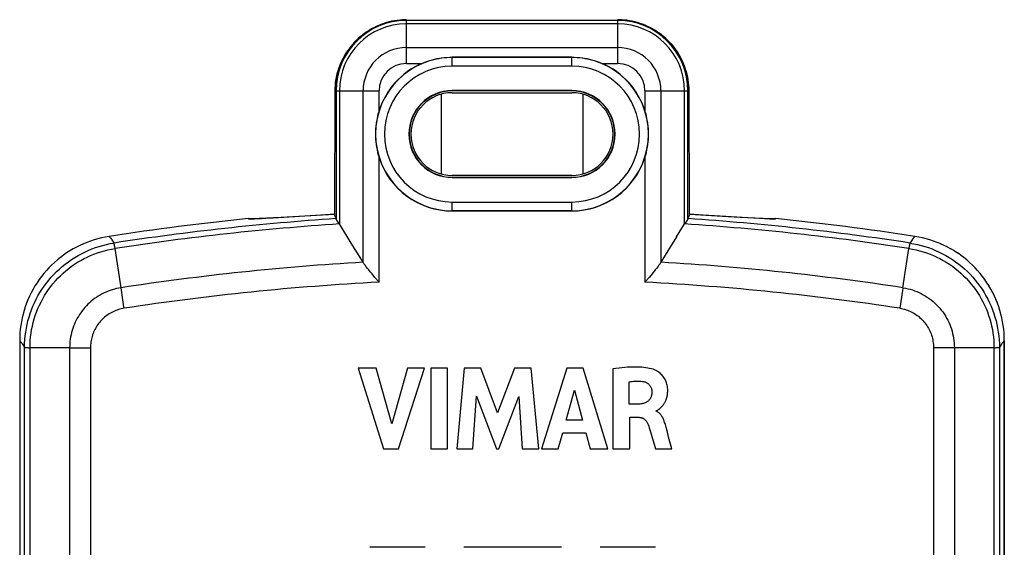
# Model space of a CAD drawing. Units: millimetres. Extents: x 119 to 147, y 343 to 551.
# Drawn here: x 119 to 147, y 463 to 478 of the extents above; entities that cross this region are included whole.
import ezdxf

# ---------------------------------------------------------------- set-up
doc = ezdxf.new("R2010")
doc.units = ezdxf.units.MM
doc.header["$LTSCALE"] = 23.1
doc.layers.get('0').update_dxf_attribs({"linetype": 'CONTINUOUS'})
for name, color, linetype in [('ASSI', 7, 'CONTINUOUS'), ('DRAFT', 7, 'CONTINUOUS'), ('RACCORDO', 7, 'CONTINUOUS')]:
    doc.layers.add(name, color=color, linetype=linetype)

msp = doc.modelspace()

# ---------------------------------------------------------------- linework, layer by layer
at = {"color": 7, "linetype": 'CONTINUOUS'}
for p, q in [((130.993, 475.908), (130.993, 473.642)), ((135.018, 475.908), (135.018, 473.642)), ((125.88, 472.38), (126.001, 472.386)), ((126.001, 472.386), (126.212, 472.398)), ((126.212, 472.398), (127.567, 472.481)), ((127.567, 472.481), (127.967, 472.506)), ((138.043, 472.506), (138.443, 472.481)), ((139.555, 472.413), (139.871, 472.394)), ((139.871, 472.394), (140.071, 472.383)), ((140.071, 472.383), (140.185, 472.377)), ((140.185, 472.377), (140.281, 472.373)), ((128.626, 468.13), (129.355, 465.83)), ((129.147, 468.13), (128.626, 468.13)), ((129.586, 466.547), (129.147, 468.13)), ((130.037, 468.13), (129.586, 466.547)), ((129.778, 465.83), (130.517, 468.13)), ((130.517, 468.13), (130.037, 468.13)), ((130.695, 468.13), (130.695, 465.83)), ((131.175, 468.13), (130.695, 468.13)), ((131.175, 465.83), (131.175, 468.13)), ((131.641, 468.13), (131.434, 465.83)), ((132.121, 468.13), (131.641, 468.13)), ((132.596, 466.853), (132.121, 468.13)), ((133.076, 468.13), (132.596, 466.853)), ((133.551, 468.13), (133.076, 468.13)), ((133.766, 465.83), (133.551, 468.13)), ((134.563, 468.13), (133.841, 465.83)), ((135.027, 468.13), (134.563, 468.13)), ((135.733, 465.83), (135.027, 468.13)), ((135.874, 468.103), (135.874, 465.83)), ((136.336, 467.107), (136.336, 467.738)), ((131.893, 465.83), (131.997, 467.332)), ((131.997, 467.332), (132.56, 465.83)), ((132.627, 465.83), (133.198, 467.326)), ((133.198, 467.326), (133.296, 465.83)), ((134.547, 466.645), (134.786, 467.498)), ((134.786, 467.498), (135.006, 466.645)), ((136.61, 467.107), (136.336, 467.107)), ((137.108, 466.904), (137.108, 466.917)), ((135.006, 466.645), (134.547, 466.645)), ((136.352, 465.83), (136.352, 466.73)), ((136.352, 466.73), (136.609, 466.73)), ((134.316, 465.83), (134.449, 466.289)), ((134.449, 466.289), (135.102, 466.289)), ((135.102, 466.289), (135.227, 465.83)), ((136.943, 466.32), (137.012, 466.088)), ((137.423, 466.31), (137.385, 466.453)), ((137.012, 466.088), (137.049, 465.963)), ((137.049, 465.963), (137.087, 465.83)), ((137.549, 465.83), (137.496, 466.032)), ((129.355, 465.83), (129.778, 465.83)), ((130.695, 465.83), (131.175, 465.83)), ((131.434, 465.83), (131.893, 465.83)), ((132.56, 465.83), (132.627, 465.83)), ((133.296, 465.83), (133.766, 465.83)), ((133.841, 465.83), (134.316, 465.83)), ((135.227, 465.83), (135.733, 465.83)), ((135.874, 465.83), (136.352, 465.83)), ((137.087, 465.83), (137.549, 465.83))]:
    msp.add_line(p, q, dxfattribs=at)
at = {"color": 250, "linetype": 'CONTINUOUS'}
for p, q in [((120.426, 468.706), (120.426, 433.846)), ((121.02, 468.708), (121.02, 433.846)), ((144.99, 468.708), (144.99, 433.846)), ((145.584, 468.706), (145.584, 433.846))]:
    msp.add_line(p, q, dxfattribs=at)
at = {"color": 7, "linetype": 'CONTINUOUS'}
for points in [[(125.508, 472.372), (125.514, 472.371), (125.525, 472.37), (125.541, 472.369), (125.562, 472.368), (125.586, 472.369), (125.615, 472.369), (125.649, 472.37), (125.687, 472.371), (125.729, 472.373), (125.775, 472.375), (125.88, 472.38)], [(138.443, 472.481), (139.087, 472.442), (139.555, 472.413)], [(140.281, 472.373), (140.323, 472.371), (140.361, 472.37), (140.395, 472.369), (140.424, 472.369), (140.448, 472.368), (140.469, 472.369), (140.485, 472.37), (140.496, 472.371), (140.502, 472.372)], [(137.058, 468.079), (137.015, 468.094), (136.968, 468.107), (136.919, 468.118), (136.868, 468.129), (136.813, 468.137), (136.757, 468.144), (136.697, 468.15), (136.636, 468.154), (136.571, 468.156), (136.505, 468.157), (136.435, 468.156), (136.363, 468.154), (136.288, 468.15), (136.211, 468.144), (136.131, 468.136), (136.048, 468.127), (135.962, 468.116), (135.874, 468.103)], [(137.206, 466.979), (137.214, 466.987), (137.223, 466.994), (137.231, 467.002), (137.24, 467.01), (137.249, 467.019), (137.258, 467.028), (137.267, 467.037), (137.276, 467.047), (137.286, 467.058), (137.295, 467.069), (137.304, 467.082), (137.314, 467.094), (137.323, 467.108), (137.333, 467.122), (137.342, 467.138), (137.351, 467.154), (137.36, 467.171), (137.369, 467.189), (137.378, 467.208), (137.386, 467.228), (137.394, 467.249), (137.401, 467.271), (137.408, 467.294), (137.415, 467.319), (137.42, 467.345), (137.425, 467.372), (137.429, 467.401), (137.431, 467.431), (137.433, 467.463), (137.433, 467.496), (137.432, 467.531), (137.429, 467.566), (137.424, 467.602), (137.418, 467.639), (137.409, 467.674), (137.399, 467.707), (137.388, 467.74), (137.375, 467.771), (137.36, 467.801), (137.344, 467.831), (137.326, 467.859), (137.307, 467.886), (137.286, 467.912), (137.264, 467.937), (137.241, 467.96), (137.217, 467.982), (137.194, 468.001), (137.17, 468.019), (137.147, 468.034), (137.124, 468.048), (137.102, 468.06), (137.08, 468.071), (137.058, 468.079)], [(136.336, 467.738), (136.379, 467.745), (136.422, 467.751), (136.464, 467.755), (136.506, 467.758), (136.547, 467.76), (136.588, 467.76), (136.63, 467.759), (136.671, 467.756), (136.712, 467.752)], [(136.712, 467.752), (136.732, 467.749), (136.751, 467.745), (136.77, 467.74), (136.788, 467.734), (136.807, 467.727), (136.824, 467.719), (136.84, 467.71), (136.856, 467.7), (136.87, 467.69), (136.883, 467.679), (136.896, 467.668), (136.907, 467.656), (136.918, 467.643), (136.929, 467.63), (136.938, 467.616), (136.947, 467.6), (136.955, 467.584), (136.962, 467.568), (136.968, 467.551), (136.973, 467.533), (136.978, 467.516), (136.98, 467.499), (136.982, 467.482), (136.983, 467.464)], [(136.983, 467.464), (136.983, 467.438), (136.982, 467.414), (136.979, 467.39), (136.976, 467.368), (136.971, 467.347), (136.966, 467.326), (136.959, 467.308), (136.952, 467.29), (136.943, 467.273), (136.934, 467.257), (136.923, 467.241), (136.912, 467.226), (136.9, 467.213), (136.887, 467.2), (136.873, 467.188), (136.859, 467.176), (136.843, 467.166), (136.826, 467.156), (136.808, 467.147), (136.788, 467.139), (136.767, 467.131), (136.744, 467.125), (136.72, 467.119), (136.694, 467.114), (136.667, 467.111), (136.639, 467.108), (136.61, 467.107)], [(137.108, 466.917), (137.115, 466.919), (137.122, 466.921), (137.129, 466.923), (137.136, 466.926), (137.143, 466.93), (137.151, 466.935), (137.158, 466.94), (137.166, 466.946), (137.173, 466.952), (137.181, 466.959), (137.189, 466.965), (137.206, 466.979)], [(137.385, 466.453), (137.375, 466.488), (137.366, 466.522), (137.356, 466.556), (137.346, 466.587), (137.336, 466.618), (137.325, 466.647), (137.314, 466.675), (137.301, 466.702), (137.288, 466.727), (137.275, 466.75), (137.26, 466.772), (137.246, 466.793), (137.231, 466.811), (137.215, 466.828), (137.2, 466.844), (137.184, 466.857), (137.169, 466.869), (137.154, 466.88), (137.138, 466.889), (137.123, 466.897), (137.108, 466.904)], [(136.609, 466.73), (136.626, 466.73), (136.643, 466.728), (136.659, 466.726), (136.674, 466.723), (136.69, 466.719), (136.704, 466.714), (136.718, 466.708), (136.731, 466.702), (136.744, 466.695), (136.757, 466.687), (136.769, 466.678), (136.782, 466.668), (136.794, 466.656), (136.806, 466.644), (136.818, 466.63), (136.83, 466.615), (136.841, 466.599), (136.851, 466.582), (136.861, 466.565), (136.869, 466.547), (136.877, 466.528)], [(136.877, 466.528), (136.893, 466.478), (136.91, 466.427), (136.927, 466.374), (136.943, 466.32)], [(137.496, 466.032), (137.46, 466.169), (137.423, 466.31)]]:
    msp.add_lwpolyline(points, dxfattribs=at)
for start, end in [(95.73917, 98.78825), (81.21175, 84.26083)]:
    msp.add_arc((133.005, 397.75), 75, start, end, dxfattribs=at)
at = {"layer": 'ASSI', "color": 7, "linetype": 'CONTINUOUS'}
for p, q in [((130.539, 463.038), (128.964, 463.038)), ((134.414, 463.038), (131.64, 463.038)), ((137.089, 463.038), (135.514, 463.038))]:
    msp.add_line(p, q, dxfattribs=at)
at = {"layer": 'DRAFT', "color": 250, "linetype": 'CONTINUOUS'}
for p, q in [((131.305, 476), (131.305, 476.009)), ((134.705, 476), (134.705, 476.009)), ((131.305, 473.55), (131.305, 473.541)), ((134.705, 473.55), (134.705, 473.541)), ((119.144, 352.506), (119.144, 468.719)), ((119.299, 352.519), (119.299, 468.706)), ((146.711, 468.706), (146.711, 352.519)), ((146.866, 468.719), (146.866, 352.506))]:
    msp.add_line(p, q, dxfattribs=at)
at = {"layer": 'DRAFT', "color": 7, "linetype": 'CONTINUOUS'}
for p, q in [((134.705, 476.009), (131.305, 476.009)), ((134.705, 476), (131.305, 476)), ((131.305, 475.95), (134.705, 475.95)), ((134.705, 473.6), (131.305, 473.6)), ((131.305, 473.55), (134.705, 473.55)), ((131.305, 473.541), (134.705, 473.541)), ((125.506, 472.373), (125.505, 472.374)), ((125.915, 472.378), (125.815, 472.374)), ((126.029, 472.383), (125.915, 472.378)), ((126.222, 472.393), (126.029, 472.383)), ((126.442, 472.405), (126.222, 472.393)), ((126.773, 472.423), (126.442, 472.405)), ((127.957, 472.492), (126.773, 472.423)), ((134.705, 472.591), (131.305, 472.591)), ((138.053, 472.492), (138.049, 472.481)), ((139.149, 472.428), (138.053, 472.492)), ((139.489, 472.409), (139.149, 472.428)), ((139.718, 472.397), (139.489, 472.409)), ((139.92, 472.386), (139.718, 472.397)), ((140.04, 472.381), (139.92, 472.386)), ((140.147, 472.376), (140.04, 472.381)), ((140.241, 472.372), (140.147, 472.376)), ((140.321, 472.37), (140.241, 472.372)), ((140.504, 472.373), (140.503, 472.372)), ((140.505, 472.374), (140.504, 472.373)), ((119.005, 468.905), (119.005, 352.32)), ((147.005, 352.32), (147.005, 468.905))]:
    msp.add_line(p, q, dxfattribs=at)
for points in [[(125.512, 472.371), (125.507, 472.372), (125.506, 472.373)], [(125.815, 472.374), (125.728, 472.371), (125.689, 472.37), (125.654, 472.369), (125.623, 472.368), (125.596, 472.368), (125.572, 472.368), (125.551, 472.368), (125.535, 472.369), (125.522, 472.37), (125.512, 472.371)], [(128.001, 472.374), (127.996, 472.39), (127.991, 472.404), (127.986, 472.418), (127.981, 472.432), (127.976, 472.445), (127.971, 472.457), (127.966, 472.469), (127.962, 472.481), (127.957, 472.492)], [(138.049, 472.481), (138.044, 472.469), (138.039, 472.457), (138.034, 472.445), (138.029, 472.432), (138.024, 472.418), (138.019, 472.404), (138.014, 472.39), (138.009, 472.374)], [(140.503, 472.372), (140.498, 472.371), (140.488, 472.37), (140.475, 472.369), (140.459, 472.368), (140.438, 472.368), (140.414, 472.368), (140.387, 472.368), (140.356, 472.369), (140.321, 472.37)]]:
    msp.add_lwpolyline(points, dxfattribs=at)
for centre, radius, start, end in [((131.305, 474.775), 1.234, 90, 270), ((131.305, 474.775), 1.225, 90, 270), ((134.705, 474.775), 1.234, 270, 90), ((134.705, 474.775), 1.225, 270, 90), ((131.305, 474.775), 1.175, 90, 270), ((134.705, 474.775), 1.175, 270, 90)]:
    msp.add_arc(centre, radius, start, end, dxfattribs=at)
at = {"layer": 'DRAFT', "color": 250, "linetype": 'CONTINUOUS'}
for start, end in [(93.83621, 98.7029), (81.2971, 86.16379)]:
    msp.add_arc((133.005, 397.75), 74.792, start, end, dxfattribs=at)
at = {"layer": 'RACCORDO', "color": 250, "linetype": 'CONTINUOUS'}
for p, q in [((129.925, 478.023), (130.005, 478.024)), ((130.005, 476.782), (130.005, 478.024)), ((136.005, 478.004), (130.005, 478.004)), ((136.005, 478.024), (136.005, 476.782)), ((136.005, 477.91), (130.005, 477.91)), ((137.068, 477.724), (137.072, 477.721)), ((137.133, 477.682), (137.135, 477.681)), ((137.196, 477.638), (137.197, 477.638)), ((128.327, 477.136), (128.327, 477.136)), ((128.371, 477.197), (128.372, 477.199)), ((128.416, 477.257), (128.419, 477.261)), ((130.005, 477.235), (136.005, 477.235)), ((128.244, 477.004), (128.248, 477.009)), ((128.284, 477.07), (128.286, 477.074)), ((131.305, 476.704), (131.305, 476.959)), ((134.705, 476.954), (131.305, 476.954)), ((134.705, 476.704), (134.705, 476.959)), ((130.005, 476.782), (130.444, 476.782)), ((134.705, 476.704), (131.305, 476.704)), ((135.566, 476.782), (136.005, 476.782)), ((127.976, 476.001), (127.976, 476)), ((127.976, 476), (129.223, 476)), ((128.001, 476), (128.001, 472.374)), ((128.095, 476), (128.095, 472.224)), ((128.77, 471.135), (128.77, 476)), ((129.223, 475.434), (129.223, 476)), ((136.787, 476), (136.787, 475.434)), ((136.787, 476), (138.034, 476)), ((137.24, 476), (137.24, 471.135)), ((137.915, 472.224), (137.915, 476)), ((138.009, 472.374), (138.009, 476)), ((138.032, 476.081), (138.034, 476)), ((138.034, 476.001), (138.034, 476)), ((129.223, 470.568), (129.223, 474.116)), ((136.787, 474.116), (136.787, 470.568)), ((131.305, 472.591), (131.305, 472.846)), ((131.305, 472.846), (134.705, 472.846)), ((134.705, 472.591), (134.705, 472.846)), ((131.305, 472.596), (134.705, 472.596)), ((121.704, 471.605), (121.698, 471.635)), ((121.71, 471.569), (121.704, 471.605)), ((121.718, 471.525), (121.71, 471.569)), ((121.888, 470.411), (121.718, 471.525)), ((144.122, 470.411), (144.292, 471.525)), ((144.303, 471.588), (144.292, 471.525)), ((144.11, 470.336), (144.033, 469.827)), ((120.426, 468.706), (119.299, 468.706)), ((120.426, 468.706), (121.02, 468.708)), ((145.287, 468.707), (144.99, 468.708)), ((145.355, 468.707), (145.287, 468.707)), ((145.42, 468.707), (145.355, 468.707)), ((146.711, 468.706), (146.756, 468.708))]:
    msp.add_line(p, q, dxfattribs=at)
at = {"layer": 'RACCORDO', "color": 7, "linetype": 'CONTINUOUS'}
for p, q in [((134.705, 476.959), (131.305, 476.959)), ((127.968, 472.498), (127.976, 476.001)), ((138.034, 476.001), (138.042, 472.498)), ((127.968, 472.498), (127.957, 472.492)), ((128.001, 472.374), (128.001, 472.374)), ((138.009, 472.374), (138.009, 472.374)), ((138.053, 472.492), (138.042, 472.498)), ((128.435, 471.676), (128.095, 472.224)), ((137.687, 471.858), (137.915, 472.224)), ((137.926, 472.242), (137.915, 472.224)), ((137.947, 472.275), (137.926, 472.242)), ((137.986, 472.335), (137.947, 472.275)), ((121.546, 471.87), (121.439, 471.851)), ((137.687, 471.858), (137.24, 471.135)), ((144.571, 471.851), (144.464, 471.87)), ((144.888, 471.772), (144.783, 471.802)), ((128.77, 471.135), (128.435, 471.676)), ((144.992, 471.738), (144.888, 471.772)), ((145.095, 471.7), (144.992, 471.738)), ((145.197, 471.658), (145.094, 471.7)), ((145.297, 471.613), (145.195, 471.659)), ((145.395, 471.564), (145.295, 471.614)), ((145.491, 471.511), (145.392, 471.565)), ((145.585, 471.455), (145.487, 471.513)), ((145.676, 471.396), (145.581, 471.458)), ((145.765, 471.334), (145.673, 471.399)), ((145.852, 471.269), (145.762, 471.337)), ((145.936, 471.201), (145.85, 471.271)), ((119.837, 470.978), (119.763, 470.898)), ((146.018, 471.13), (145.935, 471.202)), ((146.097, 471.055), (146.017, 471.13)), ((146.174, 470.978), (146.097, 471.056)), ((129.106, 470.705), (129.025, 470.802)), ((129.223, 470.568), (129.106, 470.705)), ((136.904, 470.705), (136.787, 470.568)), ((136.959, 470.771), (136.904, 470.705)), ((137.011, 470.833), (136.959, 470.771)), ((137.059, 470.891), (137.011, 470.833)), ((146.45, 470.643), (146.385, 470.731)), ((146.512, 470.553), (146.45, 470.644)), ((146.57, 470.461), (146.511, 470.554)), ((146.625, 470.366), (146.569, 470.462)), ((146.677, 470.27), (146.624, 470.369)), ((146.725, 470.172), (146.675, 470.273)), ((146.769, 470.072), (146.723, 470.176)), ((146.809, 469.971), (146.767, 470.076)), ((146.846, 469.869), (146.808, 469.975)), ((146.879, 469.765), (146.845, 469.872)), ((146.908, 469.66), (146.878, 469.768)), ((146.934, 469.554), (146.908, 469.662)), ((119.007, 469.014), (119.005, 468.905)), ((119.005, 468.905), (119.005, 352.32)), ((147.005, 468.905), (147.005, 352.32))]:
    msp.add_line(p, q, dxfattribs=at)
for points in [[(130.005, 478.024), (129.966, 478.024), (129.889, 478.021), (129.812, 478.015), (129.735, 478.006), (129.659, 477.995), (129.583, 477.98), (129.508, 477.963), (129.433, 477.942), (129.359, 477.919), (129.286, 477.893), (129.215, 477.864), (129.144, 477.833), (129.074, 477.798), (129.006, 477.761), (128.939, 477.722), (128.874, 477.68), (128.811, 477.636), (128.749, 477.589), (128.689, 477.539), (128.631, 477.488), (128.575, 477.434), (128.521, 477.378), (128.469, 477.321), (128.419, 477.261), (128.372, 477.199), (128.327, 477.136), (128.284, 477.07), (128.244, 477.004), (128.207, 476.935), (128.172, 476.865), (128.14, 476.794), (128.111, 476.722), (128.084, 476.649), (128.061, 476.575), (128.04, 476.499), (128.022, 476.424), (128.007, 476.347), (127.995, 476.27), (127.986, 476.193), (127.98, 476.115), (127.977, 476.037), (127.976, 476.001)], [(138.034, 476.001), (138.033, 476.041), (138.03, 476.118), (138.024, 476.196), (138.015, 476.273), (138.003, 476.35), (137.987, 476.427), (137.969, 476.503), (137.949, 476.578), (137.925, 476.652), (137.898, 476.725), (137.869, 476.797), (137.836, 476.868), (137.802, 476.938), (137.764, 477.006), (137.724, 477.073), (137.681, 477.138), (137.636, 477.202), (137.589, 477.263), (137.539, 477.323), (137.487, 477.381), (137.433, 477.437), (137.377, 477.49), (137.319, 477.542), (137.259, 477.591), (137.197, 477.638), (137.133, 477.682), (137.068, 477.724), (137.001, 477.763), (136.933, 477.8), (136.863, 477.834), (136.792, 477.865), (136.72, 477.894), (136.648, 477.92), (136.574, 477.943), (136.499, 477.963), (136.424, 477.981), (136.348, 477.995), (136.271, 478.007), (136.195, 478.016), (136.118, 478.021), (136.04, 478.024), (136.005, 478.024)], [(130.444, 476.782), (130.508, 476.808), (130.573, 476.833), (130.64, 476.855), (130.71, 476.876), (130.781, 476.895), (130.854, 476.912), (130.928, 476.926), (131.003, 476.938), (131.078, 476.947), (131.154, 476.954), (131.229, 476.958), (131.305, 476.959)], [(134.705, 476.959), (134.781, 476.958), (134.857, 476.954), (134.932, 476.947), (135.007, 476.938), (135.082, 476.926), (135.156, 476.912), (135.229, 476.895), (135.3, 476.876), (135.37, 476.855), (135.437, 476.833), (135.503, 476.808), (135.566, 476.782)], [(129.223, 475.434), (129.202, 475.364), (129.183, 475.293), (129.167, 475.22), (129.153, 475.147), (129.142, 475.072), (129.133, 474.998), (129.126, 474.923), (129.122, 474.849), (129.121, 474.775), (129.122, 474.7), (129.126, 474.626), (129.133, 474.552), (129.142, 474.477), (129.153, 474.403), (129.167, 474.329), (129.184, 474.257), (129.202, 474.186), (129.223, 474.116)], [(136.787, 474.116), (136.808, 474.186), (136.827, 474.257), (136.843, 474.329), (136.857, 474.403), (136.868, 474.477), (136.877, 474.552), (136.884, 474.626), (136.888, 474.7), (136.889, 474.775), (136.888, 474.849), (136.884, 474.923), (136.878, 474.998), (136.869, 475.072), (136.857, 475.147), (136.843, 475.22), (136.827, 475.293), (136.808, 475.364), (136.787, 475.434)], [(128.063, 472.275), (128.024, 472.335), (128.018, 472.344), (128.013, 472.351), (128.009, 472.358), (128.006, 472.363), (128.004, 472.368), (128.002, 472.371), (128.001, 472.374)], [(138.009, 472.374), (138.008, 472.371), (138.006, 472.368), (138.004, 472.363), (138.001, 472.358), (137.997, 472.351), (137.992, 472.344), (137.986, 472.335)], [(128.095, 472.224), (128.084, 472.242), (128.063, 472.275)], [(121.227, 471.802), (121.122, 471.772), (121.018, 471.738), (120.916, 471.7), (120.815, 471.659), (120.716, 471.614), (120.618, 471.565), (120.523, 471.513), (120.429, 471.458), (120.338, 471.399), (120.248, 471.337), (120.161, 471.271), (120.076, 471.202), (119.993, 471.13), (119.914, 471.056), (119.837, 470.978)], [(121.439, 471.851), (121.333, 471.829), (121.227, 471.802)], [(144.783, 471.802), (144.677, 471.829), (144.571, 471.851)], [(129.025, 470.802), (128.975, 470.863), (128.951, 470.891), (128.929, 470.919), (128.908, 470.946), (128.888, 470.971), (128.869, 470.995), (128.851, 471.018), (128.835, 471.041), (128.82, 471.062), (128.805, 471.081), (128.793, 471.1), (128.781, 471.118), (128.77, 471.135)], [(137.24, 471.135), (137.229, 471.118), (137.218, 471.1), (137.205, 471.081), (137.191, 471.062), (137.175, 471.041), (137.159, 471.019), (137.141, 470.995), (137.122, 470.971), (137.102, 470.946), (137.081, 470.919), (137.059, 470.891)], [(146.386, 470.731), (146.318, 470.816), (146.247, 470.898), (146.173, 470.978)], [(119.763, 470.898), (119.692, 470.816), (119.625, 470.731), (119.56, 470.643), (119.498, 470.553), (119.44, 470.461), (119.385, 470.366), (119.333, 470.27), (119.285, 470.172), (119.241, 470.072), (119.201, 469.971), (119.164, 469.869), (119.131, 469.765), (119.102, 469.66), (119.076, 469.554), (119.054, 469.447), (119.037, 469.339), (119.023, 469.231)], [(146.987, 469.231), (146.973, 469.339), (146.956, 469.447), (146.934, 469.555)], [(146.997, 469.122), (146.987, 469.231), (146.973, 469.339), (146.956, 469.448)], [(119.023, 469.231), (119.013, 469.123), (119.007, 469.014)], [(147.005, 468.905), (147.003, 469.014), (146.997, 469.123)]]:
    msp.add_lwpolyline(points, dxfattribs=at)
at = {"layer": 'RACCORDO', "color": 250, "linetype": 'CONTINUOUS'}
for points in [[(128.464, 477.315), (128.513, 477.371), (128.565, 477.425), (128.619, 477.477), (128.674, 477.527), (128.731, 477.575), (128.79, 477.621), (128.851, 477.664), (128.913, 477.706), (128.977, 477.745), (129.042, 477.781), (129.108, 477.815), (129.176, 477.847), (129.244, 477.876), (129.314, 477.903), (129.385, 477.927), (129.458, 477.949), (129.533, 477.969), (129.609, 477.985), (129.687, 477.999), (129.766, 478.01), (129.845, 478.018), (129.925, 478.023)], [(136.005, 478.024), (136.082, 478.023), (136.158, 478.019), (136.234, 478.011), (136.308, 478.002), (136.381, 477.989), (136.454, 477.974), (136.526, 477.956), (136.598, 477.936), (136.669, 477.913), (136.739, 477.887), (136.808, 477.859), (136.876, 477.828), (136.942, 477.795), (137.008, 477.759)], [(137.256, 477.593), (137.314, 477.546), (137.319, 477.542)], [(137.37, 477.496), (137.425, 477.445), (137.477, 477.392), (137.528, 477.336), (137.576, 477.279), (137.622, 477.22), (137.666, 477.16), (137.708, 477.098), (137.748, 477.034), (137.785, 476.969), (137.82, 476.902), (137.852, 476.835), (137.882, 476.766), (137.909, 476.696), (137.934, 476.624), (137.956, 476.551), (137.976, 476.475), (137.993, 476.399), (138.008, 476.32), (138.019, 476.241), (138.027, 476.162), (138.032, 476.081)], [(127.976, 476), (127.978, 476.078), (127.983, 476.155), (127.99, 476.231), (128, 476.306), (128.013, 476.38), (128.028, 476.453), (128.047, 476.526), (128.068, 476.598), (128.091, 476.669), (128.118, 476.739), (128.146, 476.809), (128.178, 476.877), (128.211, 476.944)], [(121.546, 471.87), (121.557, 471.86), (121.569, 471.847), (121.582, 471.832), (121.596, 471.815), (121.612, 471.795), (121.629, 471.772), (121.647, 471.745), (121.667, 471.715), (121.688, 471.681)], [(144.464, 471.87), (144.453, 471.86), (144.441, 471.847), (144.428, 471.832), (144.414, 471.815), (144.398, 471.795), (144.381, 471.771), (144.363, 471.745), (144.343, 471.715), (144.322, 471.681)], [(119.144, 468.719), (119.146, 468.828), (119.152, 468.936), (119.162, 469.045), (119.176, 469.153), (119.194, 469.26), (119.215, 469.367), (119.241, 469.473), (119.27, 469.578), (119.304, 469.682), (119.341, 469.784), (119.381, 469.885), (119.426, 469.985), (119.474, 470.083), (119.525, 470.179), (119.58, 470.273), (119.638, 470.365), (119.7, 470.455), (119.765, 470.543), (119.833, 470.628), (119.904, 470.711), (119.978, 470.791), (120.055, 470.869), (120.134, 470.943), (120.217, 471.015), (120.301, 471.083), (120.389, 471.149), (120.478, 471.211), (120.57, 471.27), (120.664, 471.325), (120.76, 471.377), (120.857, 471.426), (120.957, 471.471), (121.058, 471.512), (121.161, 471.55), (121.265, 471.584), (121.371, 471.614), (121.476, 471.64), (121.582, 471.663), (121.688, 471.681)], [(119.299, 468.706), (119.301, 468.81), (119.306, 468.913), (119.315, 469.017), (119.329, 469.12), (119.345, 469.222), (119.366, 469.323), (119.39, 469.424), (119.418, 469.524), (119.449, 469.623), (119.484, 469.72), (119.523, 469.817), (119.565, 469.912), (119.611, 470.005), (119.66, 470.096), (119.712, 470.186), (119.767, 470.274), (119.826, 470.359), (119.887, 470.443), (119.952, 470.524), (120.02, 470.603), (120.09, 470.679), (120.163, 470.753), (120.239, 470.824), (120.317, 470.892), (120.398, 470.957), (120.481, 471.019), (120.566, 471.079), (120.653, 471.135), (120.743, 471.187), (120.834, 471.237), (120.927, 471.283), (121.021, 471.326), (121.117, 471.365), (121.216, 471.401), (121.315, 471.434), (121.415, 471.462), (121.516, 471.487), (121.617, 471.508), (121.718, 471.525)], [(121.698, 471.635), (121.696, 471.647), (121.694, 471.658), (121.692, 471.666), (121.69, 471.673), (121.689, 471.678), (121.688, 471.681)], [(144.292, 471.525), (144.395, 471.508), (144.496, 471.487), (144.597, 471.462), (144.696, 471.433), (144.795, 471.401), (144.892, 471.365), (144.988, 471.326), (145.083, 471.283), (145.176, 471.237), (145.267, 471.188), (145.356, 471.135), (145.443, 471.079), (145.529, 471.02), (145.612, 470.958), (145.692, 470.892), (145.771, 470.824), (145.846, 470.753), (145.919, 470.68), (145.99, 470.604), (146.057, 470.525), (146.122, 470.444), (146.184, 470.36), (146.242, 470.275), (146.298, 470.187), (146.35, 470.097), (146.399, 470.006), (146.444, 469.913), (146.487, 469.818), (146.525, 469.722), (146.56, 469.624), (146.592, 469.525), (146.62, 469.425), (146.644, 469.324), (146.665, 469.222), (146.682, 469.119), (146.695, 469.015), (146.704, 468.912), (146.71, 468.809), (146.711, 468.706)], [(144.322, 471.681), (144.321, 471.678), (144.32, 471.673), (144.318, 471.666), (144.316, 471.658), (144.314, 471.647), (144.312, 471.635), (144.309, 471.621), (144.303, 471.588)], [(144.322, 471.681), (144.429, 471.662), (144.536, 471.64), (144.642, 471.614), (144.746, 471.584), (144.85, 471.55), (144.952, 471.512), (145.053, 471.471), (145.152, 471.426), (145.25, 471.378), (145.345, 471.326), (145.439, 471.27), (145.531, 471.211), (145.621, 471.149), (145.708, 471.084), (145.793, 471.015), (145.875, 470.944), (145.955, 470.869), (146.032, 470.792), (146.106, 470.712), (146.177, 470.629), (146.245, 470.544), (146.309, 470.456), (146.371, 470.366), (146.429, 470.274), (146.484, 470.18), (146.536, 470.084), (146.584, 469.986), (146.628, 469.887), (146.669, 469.786), (146.706, 469.683), (146.739, 469.579), (146.769, 469.474), (146.794, 469.368), (146.816, 469.261), (146.834, 469.152), (146.848, 469.043), (146.858, 468.935), (146.864, 468.827), (146.866, 468.719)], [(121.888, 470.411), (121.824, 470.4), (121.76, 470.386), (121.698, 470.371), (121.638, 470.353), (121.578, 470.334), (121.52, 470.312), (121.462, 470.288), (121.405, 470.262), (121.349, 470.234), (121.294, 470.204), (121.24, 470.172), (121.188, 470.138), (121.136, 470.102), (121.086, 470.064), (121.038, 470.025), (120.99, 469.983), (120.945, 469.94), (120.901, 469.896), (120.858, 469.85), (120.818, 469.802), (120.779, 469.753), (120.742, 469.702), (120.707, 469.65), (120.673, 469.597), (120.642, 469.543), (120.612, 469.487), (120.585, 469.431), (120.56, 469.374), (120.537, 469.315), (120.516, 469.256), (120.497, 469.197), (120.48, 469.136), (120.465, 469.075), (120.453, 469.014), (120.443, 468.953), (120.435, 468.891), (120.43, 468.829), (120.427, 468.768), (120.426, 468.706)], [(121.977, 469.827), (121.971, 469.864), (121.888, 470.411)], [(144.122, 470.411), (144.118, 470.387), (144.11, 470.336)], [(144.122, 470.411), (144.191, 470.399), (144.259, 470.384), (144.326, 470.367), (144.391, 470.347), (144.455, 470.325), (144.518, 470.301), (144.58, 470.274), (144.641, 470.244), (144.701, 470.213), (144.759, 470.178), (144.816, 470.142), (144.872, 470.103), (144.926, 470.063), (144.978, 470.02), (145.029, 469.975), (145.078, 469.928), (145.125, 469.879), (145.17, 469.829), (145.213, 469.776), (145.254, 469.722), (145.293, 469.667), (145.329, 469.61), (145.364, 469.551), (145.396, 469.492), (145.425, 469.431), (145.452, 469.369), (145.477, 469.306), (145.499, 469.242), (145.519, 469.177), (145.536, 469.111), (145.551, 469.045), (145.563, 468.978), (145.572, 468.911), (145.579, 468.843), (145.583, 468.775), (145.584, 468.706)], [(121.977, 469.827), (121.934, 469.82), (121.892, 469.811), (121.852, 469.801), (121.812, 469.789), (121.773, 469.776), (121.735, 469.762), (121.697, 469.747), (121.659, 469.729), (121.622, 469.711), (121.586, 469.691), (121.551, 469.67), (121.517, 469.648), (121.483, 469.624), (121.45, 469.6), (121.418, 469.574), (121.387, 469.546), (121.357, 469.518), (121.329, 469.489), (121.301, 469.459), (121.274, 469.427), (121.249, 469.395), (121.225, 469.362), (121.202, 469.328), (121.18, 469.293), (121.159, 469.257), (121.14, 469.221), (121.122, 469.183), (121.106, 469.146), (121.091, 469.107), (121.077, 469.069), (121.065, 469.03), (121.054, 468.99), (121.045, 468.95), (121.037, 468.91), (121.031, 468.869), (121.026, 468.829), (121.023, 468.789), (121.021, 468.748), (121.02, 468.708)], [(144.033, 469.827), (144.079, 469.819), (144.124, 469.809), (144.168, 469.798), (144.211, 469.785), (144.252, 469.771), (144.294, 469.755), (144.334, 469.737), (144.374, 469.718), (144.414, 469.697), (144.452, 469.675), (144.489, 469.651), (144.526, 469.625), (144.561, 469.599), (144.596, 469.57), (144.629, 469.541), (144.661, 469.51), (144.692, 469.478), (144.721, 469.445), (144.749, 469.41), (144.776, 469.375), (144.801, 469.338), (144.825, 469.301), (144.848, 469.263), (144.868, 469.223), (144.888, 469.183), (144.905, 469.142), (144.921, 469.101), (144.936, 469.059), (144.949, 469.017), (144.96, 468.974), (144.969, 468.93), (144.977, 468.886), (144.983, 468.842), (144.987, 468.798), (144.989, 468.753), (144.99, 468.708)], [(119.005, 468.905), (119.017, 468.895), (119.029, 468.881), (119.042, 468.866), (119.057, 468.848), (119.072, 468.827), (119.089, 468.804), (119.106, 468.778), (119.124, 468.749), (119.144, 468.719)], [(147.005, 468.905), (146.994, 468.895), (146.981, 468.881), (146.968, 468.866), (146.953, 468.848), (146.938, 468.827), (146.921, 468.804), (146.904, 468.778), (146.886, 468.749), (146.866, 468.719)], [(119.144, 468.719), (119.146, 468.717), (119.15, 468.716), (119.157, 468.715), (119.165, 468.714), (119.175, 468.713), (119.187, 468.712), (119.201, 468.711), (119.217, 468.71), (119.235, 468.709), (119.255, 468.708), (119.299, 468.706)], [(146.711, 468.706), (145.56, 468.706), (145.42, 468.707)], [(146.756, 468.708), (146.775, 468.709), (146.793, 468.71), (146.809, 468.711), (146.823, 468.712), (146.835, 468.713), (146.845, 468.714), (146.853, 468.715), (146.86, 468.716), (146.864, 468.717), (146.866, 468.719)]]:
    msp.add_lwpolyline(points, dxfattribs=at)
for centre, radius, start, end in [((130.005, 476), 2.004, 90, 180), ((136.005, 476), 2.004, 0, 90), ((130.005, 476), 1.91, 90, 180), ((136.005, 476), 1.91, 0, 90), ((130.005, 476), 1.235, 90, 180), ((136.005, 476), 1.235, 0, 90), ((131.305, 474.775), 2.179, 90, 270), ((134.705, 474.775), 2.179, 270, 90), ((130.005, 476), 0.782, 90, 180), ((131.305, 474.775), 1.929, 90, 270), ((134.705, 474.775), 1.929, 270, 90), ((136.005, 476), 0.782, 0, 90), ((133.005, 397.75), 74.634, 93.77093, 98.69856), ((133.005, 397.75), 74.634, 81.30144, 86.22907), ((133.005, 397.75), 73.506, 93.30256, 98.69856), ((133.005, 397.75), 73.506, 81.30144, 86.69744), ((133.005, 397.75), 72.916, 92.97302, 98.69923), ((133.005, 397.75), 72.916, 81.30077, 87.02698)]:
    msp.add_arc(centre, radius, start, end, dxfattribs=at)
at = {"layer": 'RACCORDO', "color": 7, "linetype": 'CONTINUOUS'}
for centre, start, end in [((131.305, 474.775), 113.2215, 162.4269), ((134.705, 474.775), 17.5731, 66.7785), ((131.305, 474.775), 197.5731, 270), ((134.705, 474.775), 270, 342.4269)]:
    msp.add_arc(centre, 2.184, start, end, dxfattribs=at)

doc.saveas('drawing.dxf')
